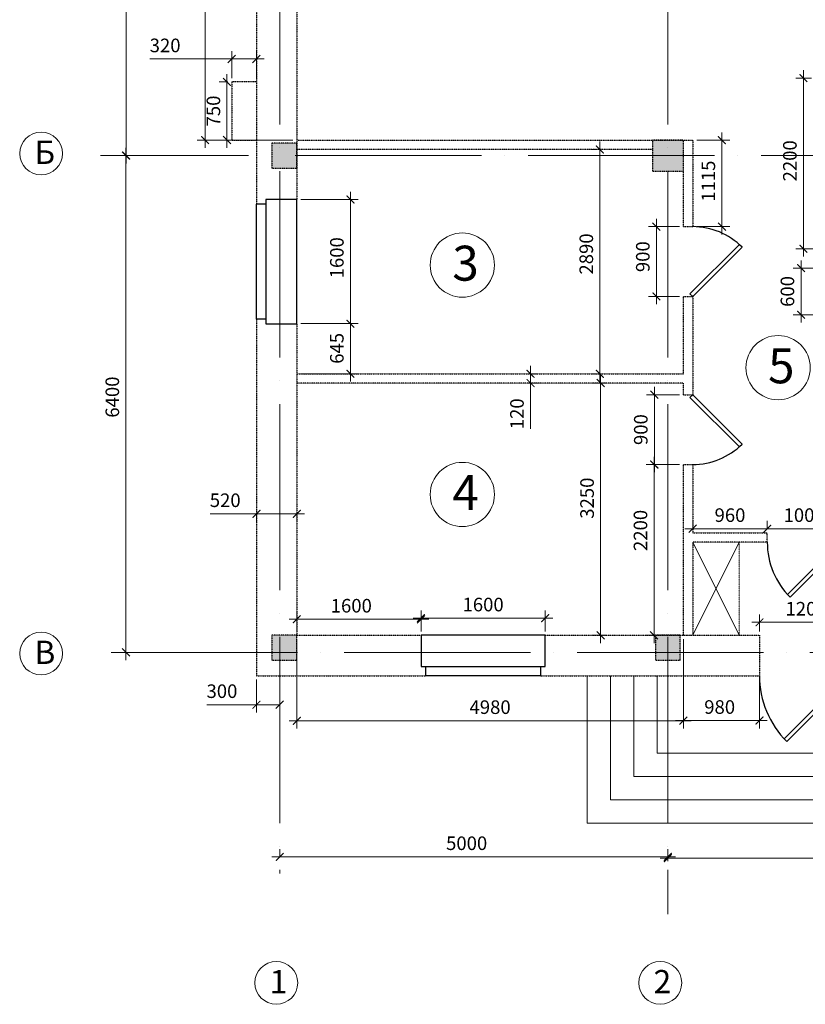
# Model space of a CAD drawing. Units: millimetres. Extents: x 100036 to 272251, y 133407 to 183476.
# Drawn here: x 100036 to 110155, y 133438 to 146123 of the extents above; entities that cross this region are included whole.
import ezdxf

# ---------------------------------------------------------------- set-up
doc = ezdxf.new("R2010")
doc.units = ezdxf.units.MM
doc.linetypes.add('ACAD_ISO04W100', pattern=[30, 24, -3, 0, -3])
doc.linetypes.add('JIS_02_0.7', pattern=[1.35, 0.75, -0.6])
for name, color, linetype in [('двери', 7, 'Continuous'), ('надписи', 7, 'Continuous'), ('окна', 7, 'Continuous'), ('размеры', 7, 'Continuous'), ('сечения2', 7, 'Continuous'), ('этаж1', 7, 'Continuous')]:
    doc.layers.add(name, color=color, linetype=linetype)
doc.layers.add('план-0_2', color=7, linetype='Continuous', lineweight=35)
doc.styles.add('STYLE1', font='monotxt.shx', dxfattribs={"width": 0.8})
doc.dimstyles.new('один к одному', dxfattribs={"dimscale": 100, "dimtxt": 1.75, "dimasz": 1, "dimexe": 1, "dimexo": 0.5, "dimgap": 0.09, "dimtad": 0, "dimdec": 0, "dimzin": 0, "dimdsep": 46, "dimtxsty": 'STYLE1', "dimblk": 'ARCHTICK', "dimcen": 0.09, "dimdle": 1, "dimclrd": 177, "dimclre": 177, "dimclrt": 177, "dimadec": 3, "dimazin": 0, "dimtfac": 1, "dimtdec": 0, "dimtmove": 0, "dimatfit": 2, "dimldrblk": 'OPEN', "dimfxl": 0, "dimtvp": 1, "dimtolj": 1, "dimtzin": 0, "dimlwd": 0, "dimlwe": 0, "dimarcsym": 0})

# ---------------------------------------------------------------- blocks, each defined once
blk = doc.blocks.new('_ArchTick')
at = {"color": 0, "linetype": 'ByBlock', "const_width": 0.15}
blk.add_lwpolyline([(-0.5, -0.5), (0.5, 0.5)], dxfattribs=at)
blk = doc.blocks.new('*D32')
at = {"layer": 'DEFPOINTS', "color": 0, "transparency": 16777216}
for p in [(102767, 145617), (102767, 145322), (103085, 145322)]:
    blk.add_point(p, dxfattribs=at)
at = {"layer": 'размеры', "color": 177, "lineweight": 0, "transparency": 16777216}
for p, q in [((102767, 145372), (102767, 145717)), ((103085, 145372), (103085, 145717)), ((102767, 145617), (101713, 145617)), ((103185, 145617), (102767, 145617))]:
    blk.add_line(p, q, dxfattribs=at)
at = {"layer": 'размеры', "color": 177, "lineweight": 0, "transparency": 16777216, "xscale": 100, "yscale": 100, "zscale": 100, "rotation": 180}
blk.add_blockref('_ArchTick', (102767, 145617), dxfattribs=at)
at = {"layer": 'размеры', "color": 177, "lineweight": 0, "transparency": 16777216, "xscale": 100, "yscale": 100, "zscale": 100}
blk.add_blockref('_ArchTick', (103085, 145617), dxfattribs=at)
at = {"layer": 'размеры', "color": 177, "lineweight": 0, "transparency": 16777216, "insert": (101909, 145792), "char_height": 175, "attachment_point": 5, "style": 'STYLE1'}
blk.add_mtext('\\A1;320', dxfattribs=at)
blk = doc.blocks.new('_Open')
at = {"color": 0, "linetype": 'ByBlock', "lineweight": -2}
for p, q in [((-1, 0.17), (0, 0)), ((-1, -0.17), (0, 0)), ((0, 0), (-1, 0))]:
    blk.add_line(p, q, dxfattribs=at)
blk = doc.blocks.new('*D34')
at = {"layer": 'DEFPOINTS', "color": 0, "transparency": 16777216}
for p in [(107509, 144452), (107520, 144452), (107520, 141562)]:
    blk.add_point(p, dxfattribs=at)
at = {"layer": 'размеры', "color": 177, "lineweight": 0, "transparency": 16777216}
for p, q in [((107509, 141462), (107509, 144552)), ((107470, 144452), (107409, 144452)), ((107470, 141562), (107409, 141562))]:
    blk.add_line(p, q, dxfattribs=at)
at = {"layer": 'размеры', "color": 177, "lineweight": 0, "transparency": 16777216, "xscale": 100, "yscale": 100, "zscale": 100}
for p, rotation in [((107509, 144452), 90), ((107509, 141562), 270)]:
    blk.add_blockref('_ArchTick', p, dxfattribs=dict(at, rotation=rotation))
at = {"layer": 'размеры', "color": 177, "lineweight": 0, "transparency": 16777216, "insert": (107334, 143105), "char_height": 175, "attachment_point": 5, "rotation": 90, "style": 'STYLE1'}
blk.add_mtext('\\A1;2890', dxfattribs=at)
blk = doc.blocks.new('*D51')
at = {"layer": 'DEFPOINTS', "color": 0, "transparency": 16777216}
for p in [(109665, 139565), (108705, 139512), (109665, 139512)]:
    blk.add_point(p, dxfattribs=at)
at = {"layer": 'размеры', "color": 177, "lineweight": 0, "transparency": 16777216}
for p, q in [((108605, 139565), (109765, 139565)), ((108705, 139562), (108705, 139665)), ((109665, 139562), (109665, 139665))]:
    blk.add_line(p, q, dxfattribs=at)
at = {"layer": 'размеры', "color": 177, "lineweight": 0, "transparency": 16777216, "xscale": 100, "yscale": 100, "zscale": 100, "rotation": 180}
blk.add_blockref('_ArchTick', (108705, 139565), dxfattribs=at)
at = {"layer": 'размеры', "color": 177, "lineweight": 0, "transparency": 16777216, "xscale": 100, "yscale": 100, "zscale": 100}
blk.add_blockref('_ArchTick', (109665, 139565), dxfattribs=at)
at = {"layer": 'размеры', "color": 177, "lineweight": 0, "transparency": 16777216, "insert": (109185, 139740), "char_height": 175, "attachment_point": 5, "style": 'STYLE1'}
blk.add_mtext('\\A1;960', dxfattribs=at)
blk = doc.blocks.new('*D53')
at = {"layer": 'DEFPOINTS', "color": 0, "transparency": 16777216}
for p in [(103606, 142207), (104296, 142207), (103606, 141562)]:
    blk.add_point(p, dxfattribs=at)
at = {"layer": 'размеры', "color": 177, "lineweight": 0, "transparency": 16777216}
for p, q in [((104296, 141462), (104296, 142307)), ((103656, 142207), (104396, 142207)), ((103656, 141562), (104396, 141562))]:
    blk.add_line(p, q, dxfattribs=at)
at = {"layer": 'размеры', "color": 177, "lineweight": 0, "transparency": 16777216, "xscale": 100, "yscale": 100, "zscale": 100}
for p, rotation in [((104296, 142207), 90), ((104296, 141562), 270)]:
    blk.add_blockref('_ArchTick', p, dxfattribs=dict(at, rotation=rotation))
at = {"layer": 'размеры', "color": 177, "lineweight": 0, "transparency": 16777216, "insert": (104121, 141889), "char_height": 175, "attachment_point": 5, "rotation": 90, "style": 'STYLE1'}
blk.add_mtext('\\A1;645', dxfattribs=at)
blk = doc.blocks.new('*D57')
at = {"layer": 'DEFPOINTS', "color": 0, "transparency": 16777216}
for p in [(110885, 142922), (110100, 142322), (110885, 142322)]:
    blk.add_point(p, dxfattribs=at)
at = {"layer": 'размеры', "color": 177, "lineweight": 0, "transparency": 16777216}
for p, q in [((110100, 143022), (110100, 142222)), ((110835, 142922), (110000, 142922)), ((110835, 142322), (110000, 142322))]:
    blk.add_line(p, q, dxfattribs=at)
at = {"layer": 'размеры', "color": 177, "lineweight": 0, "transparency": 16777216, "xscale": 100, "yscale": 100, "zscale": 100}
for p, rotation in [((110100, 142922), 90), ((110100, 142322), 270)]:
    blk.add_blockref('_ArchTick', p, dxfattribs=dict(at, rotation=rotation))
at = {"layer": 'размеры', "color": 177, "lineweight": 0, "transparency": 16777216, "insert": (109925, 142622), "char_height": 175, "attachment_point": 5, "rotation": 90, "style": 'STYLE1'}
blk.add_mtext('\\A1;600', dxfattribs=at)
blk = doc.blocks.new('*D58')
at = {"layer": 'DEFPOINTS', "color": 0, "transparency": 16777216}
for p in [(110285, 145372), (110131, 143172), (110885, 143172)]:
    blk.add_point(p, dxfattribs=at)
at = {"layer": 'размеры', "color": 177, "lineweight": 0, "transparency": 16777216}
for p, q in [((110131, 145472), (110131, 143072)), ((110235, 145372), (110031, 145372)), ((110835, 143172), (110031, 143172))]:
    blk.add_line(p, q, dxfattribs=at)
at = {"layer": 'размеры', "color": 177, "lineweight": 0, "transparency": 16777216, "xscale": 100, "yscale": 100, "zscale": 100}
for p, rotation in [((110131, 145372), 90), ((110131, 143172), 270)]:
    blk.add_blockref('_ArchTick', p, dxfattribs=dict(at, rotation=rotation))
at = {"layer": 'размеры', "color": 177, "lineweight": 0, "transparency": 16777216, "insert": (109956, 144305), "char_height": 175, "attachment_point": 5, "rotation": 90, "style": 'STYLE1'}
blk.add_mtext('\\A1;2200', dxfattribs=at)
blk = doc.blocks.new('колонна')
at = {"layer": 'план-0_2', "linetype": 'Continuous', "lineweight": 35}
blk.add_hatch(color=253, dxfattribs=at).paths.add_polyline_path([(17700, -858), (17700, -538), (17380, -538), (17380, -858)])
at = {"layer": 'сечения2', "color": 253, "linetype": 'JIS_02_0.7'}
blk.add_lwpolyline([(17700, -538), (17380, -538), (17380, -858), (17700, -858)], close=True, dxfattribs=at)
blk = doc.blocks.new('*D59')
at = {"layer": 'DEFPOINTS', "color": 0, "transparency": 16777216}
for p in [(107651, 141442), (107519, 138192), (107651, 138192)]:
    blk.add_point(p, dxfattribs=at)
at = {"layer": 'размеры', "color": 177, "lineweight": 0, "transparency": 16777216}
for p, q in [((107519, 141542), (107519, 138092)), ((107601, 141442), (107419, 141442)), ((107601, 138192), (107419, 138192))]:
    blk.add_line(p, q, dxfattribs=at)
at = {"layer": 'размеры', "color": 177, "lineweight": 0, "transparency": 16777216, "xscale": 100, "yscale": 100, "zscale": 100}
for p, rotation in [((107519, 141442), 90), ((107519, 138192), 270)]:
    blk.add_blockref('_ArchTick', p, dxfattribs=dict(at, rotation=rotation))
at = {"layer": 'размеры', "color": 177, "lineweight": 0, "transparency": 16777216, "insert": (107344, 139959), "char_height": 175, "attachment_point": 5, "rotation": 90, "style": 'STYLE1'}
blk.add_mtext('\\A1;3250', dxfattribs=at)
blk = doc.blocks.new('*D60')
at = {"layer": 'DEFPOINTS', "color": 0, "transparency": 16777216}
for p in [(103605, 138192), (108585, 138192), (108585, 137091)]:
    blk.add_point(p, dxfattribs=at)
at = {"layer": 'размеры', "color": 177, "lineweight": 0, "transparency": 16777216}
for p, q in [((103605, 138142), (103605, 136991)), ((108585, 138142), (108585, 136991)), ((103505, 137091), (108685, 137091))]:
    blk.add_line(p, q, dxfattribs=at)
at = {"layer": 'размеры', "color": 177, "lineweight": 0, "transparency": 16777216, "xscale": 100, "yscale": 100, "zscale": 100, "rotation": 180}
blk.add_blockref('_ArchTick', (103605, 137091), dxfattribs=at)
at = {"layer": 'размеры', "color": 177, "lineweight": 0, "transparency": 16777216, "xscale": 100, "yscale": 100, "zscale": 100}
blk.add_blockref('_ArchTick', (108585, 137091), dxfattribs=at)
at = {"layer": 'размеры', "color": 177, "lineweight": 0, "transparency": 16777216, "insert": (106095, 137266), "char_height": 175, "attachment_point": 5, "style": 'STYLE1'}
blk.add_mtext('\\A1;4980', dxfattribs=at)
blk = doc.blocks.new('*D61')
at = {"layer": 'DEFPOINTS', "color": 0, "transparency": 16777216}
for p in [(105205, 138398), (103605, 138192), (105205, 138192)]:
    blk.add_point(p, dxfattribs=at)
at = {"layer": 'размеры', "color": 177, "lineweight": 0, "transparency": 16777216}
for p, q in [((103605, 138242), (103605, 138498)), ((105205, 138242), (105205, 138498)), ((103505, 138398), (105305, 138398))]:
    blk.add_line(p, q, dxfattribs=at)
at = {"layer": 'размеры', "color": 177, "lineweight": 0, "transparency": 16777216, "xscale": 100, "yscale": 100, "zscale": 100, "rotation": 180}
blk.add_blockref('_ArchTick', (103605, 138398), dxfattribs=at)
at = {"layer": 'размеры', "color": 177, "lineweight": 0, "transparency": 16777216, "xscale": 100, "yscale": 100, "zscale": 100}
blk.add_blockref('_ArchTick', (105205, 138398), dxfattribs=at)
at = {"layer": 'размеры', "color": 177, "lineweight": 0, "transparency": 16777216, "insert": (104307, 138573), "char_height": 175, "attachment_point": 5, "style": 'STYLE1'}
blk.add_mtext('\\A1;1600', dxfattribs=at)
blk = doc.blocks.new('*D62')
at = {"layer": 'DEFPOINTS', "color": 0, "transparency": 16777216}
for p in [(106805, 138413), (105205, 138192), (106805, 138192)]:
    blk.add_point(p, dxfattribs=at)
at = {"layer": 'размеры', "color": 177, "lineweight": 0, "transparency": 16777216}
for p, q in [((105105, 138413), (106905, 138413)), ((105205, 138242), (105205, 138513)), ((106805, 138242), (106805, 138513))]:
    blk.add_line(p, q, dxfattribs=at)
at = {"layer": 'размеры', "color": 177, "lineweight": 0, "transparency": 16777216, "xscale": 100, "yscale": 100, "zscale": 100, "rotation": 180}
blk.add_blockref('_ArchTick', (105205, 138413), dxfattribs=at)
at = {"layer": 'размеры', "color": 177, "lineweight": 0, "transparency": 16777216, "xscale": 100, "yscale": 100, "zscale": 100}
blk.add_blockref('_ArchTick', (106805, 138413), dxfattribs=at)
at = {"layer": 'размеры', "color": 177, "lineweight": 0, "transparency": 16777216, "insert": (106005, 138588), "char_height": 175, "attachment_point": 5, "style": 'STYLE1'}
blk.add_mtext('\\A1;1600', dxfattribs=at)
blk = doc.blocks.new('*D67')
at = {"layer": 'DEFPOINTS', "color": 0, "transparency": 16777216}
for p in [(110765, 138359), (110765, 138359), (109565, 138192)]:
    blk.add_point(p, dxfattribs=at)
at = {"layer": 'размеры', "color": 177, "lineweight": 0, "transparency": 16777216}
for p, q in [((109565, 138242), (109565, 138459)), ((110765, 138409), (110765, 138459)), ((109465, 138359), (110865, 138359))]:
    blk.add_line(p, q, dxfattribs=at)
at = {"layer": 'размеры', "color": 177, "lineweight": 0, "transparency": 16777216, "xscale": 100, "yscale": 100, "zscale": 100, "rotation": 180}
blk.add_blockref('_ArchTick', (109565, 138359), dxfattribs=at)
at = {"layer": 'размеры', "color": 177, "lineweight": 0, "transparency": 16777216, "xscale": 100, "yscale": 100, "zscale": 100}
blk.add_blockref('_ArchTick', (110765, 138359), dxfattribs=at)
at = {"layer": 'размеры', "color": 177, "lineweight": 0, "transparency": 16777216, "insert": (110165, 138534), "char_height": 175, "attachment_point": 5, "style": 'STYLE1'}
blk.add_mtext('\\A1;1200', dxfattribs=at)
blk = doc.blocks.new('*D68')
at = {"layer": 'DEFPOINTS', "color": 0, "transparency": 16777216}
for p in [(110665, 139565), (109665, 139512), (110665, 139512)]:
    blk.add_point(p, dxfattribs=at)
at = {"layer": 'размеры', "color": 177, "lineweight": 0, "transparency": 16777216}
for p, q in [((109565, 139565), (110765, 139565)), ((109665, 139562), (109665, 139665)), ((110665, 139562), (110665, 139665))]:
    blk.add_line(p, q, dxfattribs=at)
at = {"layer": 'размеры', "color": 177, "lineweight": 0, "transparency": 16777216, "xscale": 100, "yscale": 100, "zscale": 100, "rotation": 180}
blk.add_blockref('_ArchTick', (109665, 139565), dxfattribs=at)
at = {"layer": 'размеры', "color": 177, "lineweight": 0, "transparency": 16777216, "xscale": 100, "yscale": 100, "zscale": 100}
blk.add_blockref('_ArchTick', (110665, 139565), dxfattribs=at)
at = {"layer": 'размеры', "color": 177, "lineweight": 0, "transparency": 16777216, "insert": (110140, 139740), "char_height": 175, "attachment_point": 5, "style": 'STYLE1'}
blk.add_mtext('\\A1;1000', dxfattribs=at)
blk = doc.blocks.new('*D70')
at = {"layer": 'DEFPOINTS', "color": 0, "transparency": 16777216}
for p in [(108585, 141292), (108211, 140392), (108585, 140392)]:
    blk.add_point(p, dxfattribs=at)
at = {"layer": 'размеры', "color": 177, "lineweight": 0, "transparency": 16777216}
for p, q in [((108211, 141392), (108211, 140292)), ((108535, 141292), (108111, 141292)), ((108535, 140392), (108111, 140392))]:
    blk.add_line(p, q, dxfattribs=at)
at = {"layer": 'размеры', "color": 177, "lineweight": 0, "transparency": 16777216, "xscale": 100, "yscale": 100, "zscale": 100}
for p, rotation in [((108211, 141292), 90), ((108211, 140392), 270)]:
    blk.add_blockref('_ArchTick', p, dxfattribs=dict(at, rotation=rotation))
at = {"layer": 'размеры', "color": 177, "lineweight": 0, "transparency": 16777216, "insert": (108036, 140842), "char_height": 175, "attachment_point": 5, "rotation": 90, "style": 'STYLE1'}
blk.add_mtext('\\A1;900', dxfattribs=at)
blk = doc.blocks.new('*D71')
at = {"layer": 'DEFPOINTS', "color": 0, "transparency": 16777216}
for p in [(108585, 143457), (108237, 142557), (108585, 142557)]:
    blk.add_point(p, dxfattribs=at)
at = {"layer": 'размеры', "color": 177, "lineweight": 0, "transparency": 16777216}
for p, q in [((108237, 143557), (108237, 142457)), ((108535, 143457), (108137, 143457)), ((108535, 142557), (108137, 142557))]:
    blk.add_line(p, q, dxfattribs=at)
at = {"layer": 'размеры', "color": 177, "lineweight": 0, "transparency": 16777216, "xscale": 100, "yscale": 100, "zscale": 100}
for p, rotation in [((108237, 143457), 90), ((108237, 142557), 270)]:
    blk.add_blockref('_ArchTick', p, dxfattribs=dict(at, rotation=rotation))
at = {"layer": 'размеры', "color": 177, "lineweight": 0, "transparency": 16777216, "insert": (108062, 143070), "char_height": 175, "attachment_point": 5, "rotation": 90, "style": 'STYLE1'}
blk.add_mtext('\\A1;900', dxfattribs=at)
blk = doc.blocks.new('*D76')
at = {"layer": 'DEFPOINTS', "color": 0, "transparency": 16777216}
for p in [(106533, 141562), (106533, 141442), (106616, 141442)]:
    blk.add_point(p, dxfattribs=at)
at = {"layer": 'размеры', "color": 177, "lineweight": 0, "transparency": 16777216}
for p, q in [((106616, 141662), (106616, 141442)), ((106583, 141562), (106716, 141562)), ((106583, 141442), (106716, 141442)), ((106616, 141442), (106616, 140850))]:
    blk.add_line(p, q, dxfattribs=at)
at = {"layer": 'размеры', "color": 177, "lineweight": 0, "transparency": 16777216, "xscale": 100, "yscale": 100, "zscale": 100}
for p, rotation in [((106616, 141562), 90), ((106616, 141442), 270)]:
    blk.add_blockref('_ArchTick', p, dxfattribs=dict(at, rotation=rotation))
at = {"layer": 'размеры', "color": 177, "lineweight": 0, "transparency": 16777216, "insert": (106441, 141046), "char_height": 175, "attachment_point": 5, "rotation": 90, "style": 'STYLE1'}
blk.add_mtext('\\A1;120', dxfattribs=at)
blk = doc.blocks.new('*D77')
at = {"layer": 'DEFPOINTS', "color": 0, "transparency": 16777216}
for p in [(103605, 150152), (102424, 144572), (103605, 144572)]:
    blk.add_point(p, dxfattribs=at)
at = {"layer": 'размеры', "color": 177, "lineweight": 0, "transparency": 16777216}
for p, q in [((102424, 150252), (102424, 144472)), ((103555, 150152), (102324, 150152)), ((103555, 144572), (102324, 144572))]:
    blk.add_line(p, q, dxfattribs=at)
at = {"layer": 'размеры', "color": 177, "lineweight": 0, "transparency": 16777216, "xscale": 100, "yscale": 100, "zscale": 100}
for p, rotation in [((102424, 150152), 90), ((102424, 144572), 270)]:
    blk.add_blockref('_ArchTick', p, dxfattribs=dict(at, rotation=rotation))
at = {"layer": 'размеры', "color": 177, "lineweight": 0, "transparency": 16777216, "insert": (102249, 147531), "char_height": 175, "attachment_point": 5, "rotation": 90, "style": 'STYLE1'}
blk.add_mtext('\\A1;5580', dxfattribs=at)
blk = doc.blocks.new('*D82')
at = {"layer": 'DEFPOINTS', "color": 0, "transparency": 16777216}
for p in [(103606, 143807), (103606, 142207), (104296, 142207)]:
    blk.add_point(p, dxfattribs=at)
at = {"layer": 'размеры', "color": 177, "lineweight": 0, "transparency": 16777216}
for p, q in [((104296, 143907), (104296, 142107)), ((103656, 143807), (104396, 143807)), ((103656, 142207), (104396, 142207))]:
    blk.add_line(p, q, dxfattribs=at)
at = {"layer": 'размеры', "color": 177, "lineweight": 0, "transparency": 16777216, "xscale": 100, "yscale": 100, "zscale": 100}
for p, rotation in [((104296, 143807), 90), ((104296, 142207), 270)]:
    blk.add_blockref('_ArchTick', p, dxfattribs=dict(at, rotation=rotation))
at = {"layer": 'размеры', "color": 177, "lineweight": 0, "transparency": 16777216, "insert": (104121, 143056), "char_height": 175, "attachment_point": 5, "rotation": 90, "style": 'STYLE1'}
blk.add_mtext('\\A1;1600', dxfattribs=at)
blk = doc.blocks.new('*D110')
at = {"layer": 'DEFPOINTS', "color": 0, "transparency": 16777216}
for p in [(103085, 139822), (103605, 139822), (103085, 139757)]:
    blk.add_point(p, dxfattribs=at)
at = {"layer": 'размеры', "color": 177, "lineweight": 0, "transparency": 16777216}
for p, q in [((103085, 139757), (102488, 139757)), ((103085, 139772), (103085, 139657)), ((103705, 139757), (103085, 139757)), ((103605, 139772), (103605, 139657))]:
    blk.add_line(p, q, dxfattribs=at)
at = {"layer": 'размеры', "color": 177, "lineweight": 0, "transparency": 16777216, "xscale": 100, "yscale": 100, "zscale": 100, "rotation": 180}
blk.add_blockref('_ArchTick', (103085, 139757), dxfattribs=at)
at = {"layer": 'размеры', "color": 177, "lineweight": 0, "transparency": 16777216, "xscale": 100, "yscale": 100, "zscale": 100}
blk.add_blockref('_ArchTick', (103605, 139757), dxfattribs=at)
at = {"layer": 'размеры', "color": 177, "lineweight": 0, "transparency": 16777216, "insert": (102683, 139932), "char_height": 175, "attachment_point": 5, "style": 'STYLE1'}
blk.add_mtext('\\A1;520', dxfattribs=at)
blk = doc.blocks.new('*D111')
at = {"layer": 'DEFPOINTS', "color": 0, "transparency": 16777216}
for p in [(101404, 144372), (101430, 144372), (101430, 137972)]:
    blk.add_point(p, dxfattribs=at)
at = {"layer": 'размеры', "color": 177, "lineweight": 0, "transparency": 16777216}
for p, q in [((101380, 144372), (101304, 144372)), ((101404, 137872), (101404, 144472)), ((101380, 137972), (101304, 137972))]:
    blk.add_line(p, q, dxfattribs=at)
at = {"layer": 'размеры', "color": 177, "lineweight": 0, "transparency": 16777216, "xscale": 100, "yscale": 100, "zscale": 100}
for p, rotation in [((101404, 144372), 90), ((101404, 137972), 270)]:
    blk.add_blockref('_ArchTick', p, dxfattribs=dict(at, rotation=rotation))
at = {"layer": 'размеры', "color": 177, "lineweight": 0, "transparency": 16777216, "insert": (101229, 141261), "char_height": 175, "attachment_point": 5, "rotation": 90, "style": 'STYLE1'}
blk.add_mtext('\\A1;6400', dxfattribs=at)
blk = doc.blocks.new('*D112')
at = {"layer": 'DEFPOINTS', "color": 0, "transparency": 16777216}
for p in [(101404, 150372), (101404, 144372), (101408, 144372)]:
    blk.add_point(p, dxfattribs=at)
at = {"layer": 'размеры', "color": 177, "lineweight": 0, "transparency": 16777216}
for p, q in [((101408, 150472), (101408, 144272)), ((101454, 150372), (101508, 150372)), ((101454, 144372), (101508, 144372))]:
    blk.add_line(p, q, dxfattribs=at)
at = {"layer": 'размеры', "color": 177, "lineweight": 0, "transparency": 16777216, "xscale": 100, "yscale": 100, "zscale": 100}
for p, rotation in [((101408, 150372), 90), ((101408, 144372), 270)]:
    blk.add_blockref('_ArchTick', p, dxfattribs=dict(at, rotation=rotation))
at = {"layer": 'размеры', "color": 177, "lineweight": 0, "transparency": 16777216, "insert": (101233, 148123), "char_height": 175, "attachment_point": 5, "rotation": 90, "style": 'STYLE1'}
blk.add_mtext('\\A1;6000', dxfattribs=at)
blk = doc.blocks.new('*D114')
at = {"layer": 'DEFPOINTS', "color": 0, "transparency": 16777216}
for p in [(102767, 145322), (102706, 144572), (102767, 144572)]:
    blk.add_point(p, dxfattribs=at)
at = {"layer": 'размеры', "color": 177, "lineweight": 0, "transparency": 16777216}
for p, q in [((102706, 145422), (102706, 144472)), ((102717, 145322), (102606, 145322)), ((102717, 144572), (102606, 144572))]:
    blk.add_line(p, q, dxfattribs=at)
at = {"layer": 'размеры', "color": 177, "lineweight": 0, "transparency": 16777216, "xscale": 100, "yscale": 100, "zscale": 100}
for p, rotation in [((102706, 145322), 90), ((102706, 144572), 270)]:
    blk.add_blockref('_ArchTick', p, dxfattribs=dict(at, rotation=rotation))
at = {"layer": 'размеры', "color": 177, "lineweight": 0, "transparency": 16777216, "insert": (102531, 144947), "char_height": 175, "attachment_point": 5, "rotation": 90, "style": 'STYLE1'}
blk.add_mtext('\\A1;750', dxfattribs=at)
blk = doc.blocks.new('*D115')
at = {"layer": 'DEFPOINTS', "color": 0, "transparency": 16777216}
for p in [(108706, 144572), (108706, 143457), (109081, 143457)]:
    blk.add_point(p, dxfattribs=at)
at = {"layer": 'размеры', "color": 177, "lineweight": 0, "transparency": 16777216}
for p, q in [((109081, 144672), (109081, 143357)), ((108756, 144572), (109181, 144572)), ((108756, 143457), (109181, 143457))]:
    blk.add_line(p, q, dxfattribs=at)
at = {"layer": 'размеры', "color": 177, "lineweight": 0, "transparency": 16777216, "xscale": 100, "yscale": 100, "zscale": 100}
for p, rotation in [((109081, 144572), 90), ((109081, 143457), 270)]:
    blk.add_blockref('_ArchTick', p, dxfattribs=dict(at, rotation=rotation))
at = {"layer": 'размеры', "color": 177, "lineweight": 0, "transparency": 16777216, "insert": (108906, 144043), "char_height": 175, "attachment_point": 5, "rotation": 90, "style": 'STYLE1'}
blk.add_mtext('\\A1;1115', dxfattribs=at)
blk = doc.blocks.new('*D17')
at = {"layer": 'DEFPOINTS', "color": 0, "transparency": 16777216}
for p in [(108585, 140392), (108207, 138192), (108585, 138192)]:
    blk.add_point(p, dxfattribs=at)
at = {"layer": 'размеры', "color": 177, "lineweight": 0, "transparency": 16777216}
for p, q in [((108207, 140492), (108207, 138092)), ((108535, 140392), (108107, 140392)), ((108535, 138192), (108107, 138192))]:
    blk.add_line(p, q, dxfattribs=at)
at = {"layer": 'размеры', "color": 177, "lineweight": 0, "transparency": 16777216, "xscale": 100, "yscale": 100, "zscale": 100}
for p, rotation in [((108207, 140392), 90), ((108207, 138192), 270)]:
    blk.add_blockref('_ArchTick', p, dxfattribs=dict(at, rotation=rotation))
at = {"layer": 'размеры', "color": 177, "lineweight": 0, "transparency": 16777216, "insert": (108032, 139543), "char_height": 175, "attachment_point": 5, "rotation": 90, "style": 'STYLE1'}
blk.add_mtext('\\A1;2200', dxfattribs=at)
blk = doc.blocks.new('*D116')
at = {"layer": 'DEFPOINTS', "color": 0, "transparency": 16777216}
for p in [(109565, 137672), (108585, 137091), (109565, 137093)]:
    blk.add_point(p, dxfattribs=at)
at = {"layer": 'размеры', "color": 177, "lineweight": 0, "transparency": 16777216}
for p, q in [((109565, 137622), (109565, 136993)), ((108585, 137141), (108585, 137193)), ((108485, 137093), (109665, 137093))]:
    blk.add_line(p, q, dxfattribs=at)
at = {"layer": 'размеры', "color": 177, "lineweight": 0, "transparency": 16777216, "xscale": 100, "yscale": 100, "zscale": 100, "rotation": 180}
blk.add_blockref('_ArchTick', (108585, 137093), dxfattribs=at)
at = {"layer": 'размеры', "color": 177, "lineweight": 0, "transparency": 16777216, "xscale": 100, "yscale": 100, "zscale": 100}
blk.add_blockref('_ArchTick', (109565, 137093), dxfattribs=at)
at = {"layer": 'размеры', "color": 177, "lineweight": 0, "transparency": 16777216, "insert": (109052, 137268), "char_height": 175, "attachment_point": 5, "style": 'STYLE1'}
blk.add_mtext('\\A1;980', dxfattribs=at)
blk = doc.blocks.new('*D118')
at = {"layer": 'DEFPOINTS', "color": 0, "transparency": 16777216}
for p in [(108385, 135321), (108385, 135234), (114485, 135318)]:
    blk.add_point(p, dxfattribs=at)
at = {"layer": 'размеры', "color": 177, "lineweight": 0, "transparency": 16777216}
for p, q in [((108385, 135284), (108385, 135421)), ((114485, 135368), (114485, 135421)), ((114585, 135321), (108285, 135321))]:
    blk.add_line(p, q, dxfattribs=at)
at = {"layer": 'размеры', "color": 177, "lineweight": 0, "transparency": 16777216, "xscale": 100, "yscale": 100, "zscale": 100, "rotation": 180}
blk.add_blockref('_ArchTick', (108385, 135321), dxfattribs=at)
at = {"layer": 'размеры', "color": 177, "lineweight": 0, "transparency": 16777216, "xscale": 100, "yscale": 100, "zscale": 100}
blk.add_blockref('_ArchTick', (114485, 135321), dxfattribs=at)
at = {"layer": 'размеры', "color": 177, "lineweight": 0, "transparency": 16777216, "insert": (111424, 135496), "char_height": 175, "attachment_point": 5, "style": 'STYLE1'}
blk.add_mtext('\\A1;6100', dxfattribs=at)
blk = doc.blocks.new('*D119')
at = {"layer": 'DEFPOINTS', "color": 0, "transparency": 16777216}
for p in [(103385, 135338), (103385, 135295), (108385, 135321)]:
    blk.add_point(p, dxfattribs=at)
at = {"layer": 'размеры', "color": 177, "lineweight": 0, "transparency": 16777216}
for p, q in [((103385, 135345), (103385, 135438)), ((108385, 135371), (108385, 135438)), ((108485, 135338), (103285, 135338))]:
    blk.add_line(p, q, dxfattribs=at)
at = {"layer": 'размеры', "color": 177, "lineweight": 0, "transparency": 16777216, "xscale": 100, "yscale": 100, "zscale": 100, "rotation": 180}
blk.add_blockref('_ArchTick', (103385, 135338), dxfattribs=at)
at = {"layer": 'размеры', "color": 177, "lineweight": 0, "transparency": 16777216, "xscale": 100, "yscale": 100, "zscale": 100}
blk.add_blockref('_ArchTick', (108385, 135338), dxfattribs=at)
at = {"layer": 'размеры', "color": 177, "lineweight": 0, "transparency": 16777216, "insert": (105793, 135513), "char_height": 175, "attachment_point": 5, "style": 'STYLE1'}
blk.add_mtext('\\A1;5000', dxfattribs=at)
blk = doc.blocks.new('*D144')
at = {"layer": 'DEFPOINTS', "color": 0, "transparency": 16777216}
for p in [(103385, 137872), (103085, 137672), (103385, 137297)]:
    blk.add_point(p, dxfattribs=at)
at = {"layer": 'размеры', "color": 177, "lineweight": 0, "transparency": 16777216}
for p, q in [((103385, 137822), (103385, 137197)), ((103085, 137622), (103085, 137197)), ((103085, 137297), (102446, 137297)), ((103385, 137297), (102985, 137297))]:
    blk.add_line(p, q, dxfattribs=at)
at = {"layer": 'размеры', "color": 177, "lineweight": 0, "transparency": 16777216, "xscale": 100, "yscale": 100, "zscale": 100, "rotation": 180}
blk.add_blockref('_ArchTick', (103085, 137297), dxfattribs=at)
at = {"layer": 'размеры', "color": 177, "lineweight": 0, "transparency": 16777216, "xscale": 100, "yscale": 100, "zscale": 100}
blk.add_blockref('_ArchTick', (103385, 137297), dxfattribs=at)
at = {"layer": 'размеры', "color": 177, "lineweight": 0, "transparency": 16777216, "insert": (102641, 137472), "char_height": 175, "attachment_point": 5, "style": 'STYLE1'}
blk.add_mtext('\\A1;300', dxfattribs=at)

msp = doc.modelspace()

# ---------------------------------------------------------------- hatches: boundary and pattern name
at = {"layer": 'этаж1', "linetype": 'JIS_02_0.7'}
msp.add_hatch(color=253, dxfattribs=at).paths.add_polyline_path([(108585, 144571.8), (108185, 144571.8), (108185, 144171.8), (108585, 144171.8)])

# ---------------------------------------------------------------- linework, layer by layer
at = {"layer": 'двери', "color": 4}
for points in [[(108705, 142556.8), (108669.7, 142592.2), (109306.1, 143228.6), (109341.4, 143193.2)], [(108705, 141291.8), (108669.7, 141256.5), (109306.1, 140620.1), (109341.4, 140655.4)], [(110665, 139391.8), (109959.3, 138683.3), (109923.9, 138718.6), (110630.2, 139426.9)], [(110764.8, 137671.6), (109916.5, 136823.3), (109881.1, 136858.6), (110730.1, 137706.8)]]:
    msp.add_lwpolyline(points, close=True, dxfattribs=at)
for centre, radius, start, end in [((108705, 142556.8), 900, 45, 90), ((108705, 141291.8), 900, 270, 315), ((110665, 139391.8), 1000, 180.11106, 225.11106), ((110764.8, 137671.6), 1199.8, 179.99034, 225)]:
    msp.add_arc(centre, radius, start, end, dxfattribs=at)
at = {"layer": 'надписи', "color": 151, "linetype": 'Continuous', "lineweight": 15}
for centre in [(105737.4, 142962.2), (109804.4, 141639.9), (105737.4, 140006.4)]:
    msp.add_circle(centre, 414, dxfattribs=at)
at = {"layer": 'окна', "color": 4}
for p, q in [((103605.6, 143806.7), (103205.6, 143806.7)), ((103205.6, 143806.7), (103205.6, 142206.7)), ((103605.6, 142206.7), (103605.6, 143806.7)), ((103205.6, 142206.7), (103605.6, 142206.7)), ((106805, 138191.8), (105205, 138191.8)), ((105205, 138191.8), (105205, 137791.8)), ((106805, 137791.8), (106805, 138191.8)), ((105205, 137791.8), (106805, 137791.8))]:
    msp.add_line(p, q, dxfattribs=at)
for points in [[(103085.6, 142266.7), (103085.6, 143746.7)], [(103205.6, 143746.7), (103085.6, 143746.7)], [(103205.6, 142266.7), (103085.6, 142266.7)], [(105265, 137791.8), (105265, 137671.8)], [(106745, 137791.8), (106745, 137671.8)], [(106745, 137671.8), (105265, 137671.8)]]:
    msp.add_lwpolyline(points, dxfattribs=at)
at = {"layer": 'размеры', "color": 251, "linetype": 'ACAD_ISO04W100', "lineweight": 0, "ltscale": 100}
for p, q in [((103385, 153171.8), (103385, 135122.3)), ((108385, 153171.8), (108385, 134600.7)), ((124615, 137971.8), (101075, 137971.8))]:
    msp.add_line(p, q, dxfattribs=at)
at = {"layer": 'размеры', "color": 251, "linetype": 'Continuous', "lineweight": 0}
for centre in [(100312, 144399.3), (100312, 137957), (103341.4, 133713.6), (108286.9, 133713.6)]:
    msp.add_circle(centre, 276, dxfattribs=at)
at = {"layer": 'этаж1', "linetype": 'JIS_02_0.7'}
for p, q in [((103085, 147321.8), (103085.6, 143746.7)), ((103605, 147261.8), (103605.6, 143806.7)), ((103605.6, 144571.7), (108705.6, 144571.7)), ((108585, 144571.8), (108185, 144571.5)), ((108185, 144571.5), (108185, 144171.8)), ((108585, 143456.8), (108585, 144571.7)), ((108705, 144571.7), (108705, 143456.8)), ((108185, 144451.7), (103605.6, 144451.7)), ((108185, 144171.8), (108585, 144171.8)), ((108585, 141561.8), (108585, 142556.8)), ((108705, 142556.8), (108705, 141291.8)), ((103085.6, 142266.7), (103085, 137671.8)), ((103605.6, 142206.7), (103605, 138191.8)), ((103605, 141561.8), (108585, 141561.8)), ((108585, 141441.8), (103605, 141441.8)), ((108585, 141291.8), (108585, 141441.8)), ((108585, 138191.8), (108585, 140391.8)), ((108705, 140391.8), (108705, 139511.8)), ((108705, 139511.8), (109665, 139511.8)), ((109665, 139389.9), (109665, 139511.8)), ((108705, 139391.8), (108705, 138191.8)), ((109665, 139391.8), (108705, 139391.8)), ((103605, 138191.8), (105205, 138191.8)), ((106805, 138191.8), (109565, 138191.8)), ((103085, 137671.8), (105265, 137671.8)), ((106745, 137671.8), (109565, 137671.8))]:
    msp.add_line(p, q, dxfattribs=at)
at = {"layer": 'этаж1', "linetype": 'JIS_02_0.7', "lineweight": 15}
for p, q in [((103605.6, 144451.7), (103605.6, 144571.7)), ((103605, 141441.8), (103605, 141561.8)), ((109305, 138191.8), (109305, 139391.8)), ((108705, 138191.8), (108585, 138191.8))]:
    msp.add_line(p, q, dxfattribs=at)
at = {"layer": 'этаж1', "color": 251, "linetype": 'ACAD_ISO04W100', "lineweight": 0, "ltscale": 100}
msp.add_line((120985, 144371.8), (101075, 144371.8), dxfattribs=at)
at = {"layer": 'этаж1', "lineweight": 0}
for p, q in [((108705, 139391.8), (109305, 138191.8)), ((109305, 139391.8), (108705, 138191.8))]:
    msp.add_line(p, q, dxfattribs=at)
at = {"layer": 'этаж1', "lineweight": 15}
for p, q in [((107345, 137671.8), (107345, 135771.8)), ((107645, 137671.6), (107645, 136071.8)), ((107945, 137671.6), (107945, 136371.8)), ((108245, 137671.6), (108245, 136671.8)), ((108245, 136671.8), (112085, 136671.8)), ((107945, 136371.8), (112385, 136371.8)), ((107645, 136071.8), (112685, 136071.8)), ((107345, 135771.8), (112985, 135771.8))]:
    msp.add_line(p, q, dxfattribs=at)
at = {"layer": 'этаж1', "linetype": 'JIS_02_0.7'}
for points in [[(103085.2, 145321.8), (102766.7, 145321.8), (102766.7, 144571.8), (103085.2, 144571.8)], [(108585, 143456.8), (108705, 143456.8)], [(108585, 142556.8), (108705, 142556.8)], [(108585, 141291.8), (108705, 141291.8)], [(108585, 140391.8), (108705, 140391.8)], [(109565, 138191.8), (109565, 137671.8)]]:
    msp.add_lwpolyline(points, dxfattribs=at)

# ---------------------------------------------------------------- block references
for p in [(85905, 145070.1), (85905, 138730.1), (90845, 138730.1)]:
    msp.add_blockref('колонна', p, dxfattribs=at)

# ---------------------------------------------------------------- texts
at = {"layer": 'надписи', "color": 151, "linetype": 'Continuous', "lineweight": 30, "char_height": 450, "width": 346.113, "attachment_point": 1, "style": 'STYLE1'}
for s, insert in [('3', (105608.4, 143211.2)), ('5', (109675.4, 141888.9)), ('4', (105608.4, 140255.4))]:
    msp.add_mtext(s, dxfattribs=dict(at, insert=insert))
at = {"layer": 'размеры', "color": 251, "linetype": 'Continuous', "lineweight": 0, "char_height": 300, "width": 230.742, "attachment_point": 1, "style": 'STYLE1'}
for s, insert in [('Б', (100226, 144565.3)), ('В', (100226, 138123)), ('1', (103255.4, 133879.6)), ('2', (108200.9, 133879.6))]:
    msp.add_mtext(s, dxfattribs=dict(at, insert=insert))

# ---------------------------------------------------------------- dimensions: what is measured, and where the dimension line sits
at = {"layer": 'размеры', "lineweight": 0}
for base, p1, p2, picture, middle in [((101407.8, 144371.8), (101403.8, 150371.8), (101403.8, 144371.8), '*D112', (101407.8, 148122.8)), ((102424.2, 144571.7), (103605, 150151.8), (103605, 144571.7), '*D77', (102424.2, 147530.8)), ((102705.7, 144571.8), (102766.7, 145321.8), (102766.7, 144571.8), '*D114', (102705.7, 144946.8)), ((110130.6, 143171.8), (110285, 145371.8), (110885, 143171.8), '*D58', (110130.6, 144305.4)), ((109081, 143456.8), (108705.6, 144571.7), (108705.6, 143456.8), '*D115', (109081, 144043.3)), ((107508.5, 144451.7), (107520, 141561.8), (107520, 144451.7), '*D34', (107508.5, 143105.1)), ((101403.8, 144371.8), (101430, 137971.8), (101430, 144371.8), '*D111', (101403.8, 141261)), ((104296.2, 142206.7), (103605.6, 143806.7), (103605.6, 142206.7), '*D82', (104296.2, 143056.3)), ((108236.6, 142556.8), (108585, 143456.8), (108585, 142556.8), '*D71', (108236.6, 143070.1)), ((110100.4, 142321.8), (110885, 142921.8), (110885, 142321.8), '*D57', (110100.4, 142621.8)), ((104296.2, 142206.7), (103605.5, 141561.8), (103605.5, 142206.7), '*D53', (104296.2, 141889.3)), ((106616.4, 141441.8), (106533, 141561.8), (106533, 141441.8), '*D76', (106616.4, 141046.2)), ((107519.3, 138191.8), (107651.2, 141441.8), (107651.2, 138191.8), '*D59', (107519.3, 139959.1)), ((108211.3, 140391.8), (108585, 141291.8), (108585, 140391.8), '*D70', (108211.3, 140842.3)), ((108207.2, 138191.8), (108585, 140391.8), (108585, 138191.8), '*D17', (108207.2, 139543.2))]:
    dim = msp.add_linear_dim(base=base, p1=p1, p2=p2, angle=90, dimstyle='один к одному', dxfattribs=at)
    dim.commit()
    dim.dimension.update_dxf_attribs({"geometry": picture, "text_midpoint": middle, "dimtype": 160})
dim = msp.add_linear_dim(base=(102766.7, 145616.7), p1=(103085.2, 145321.8), p2=(102766.7, 145321.8), text='320', dimstyle='один к одному', dxfattribs=at)
dim.commit()
dim.dimension.update_dxf_attribs({"geometry": '*D32', "text_midpoint": (101909.1, 145616.7), "dimtype": 160})
for base, p1, p2, picture, middle in [((103085.3, 139756.6), (103605.3, 139822.1), (103085.3, 139822.1), '*D110', (102683.5, 139756.6)), ((109665, 139564.6), (108705, 139511.8), (109665, 139511.8), '*D51', (109185, 139564.6)), ((110665, 139564.6), (109665, 139511.8), (110665, 139511.8), '*D68', (110139.5, 139564.6)), ((105205, 138397.9), (103605, 138191.8), (105205, 138191.8), '*D61', (104307.2, 138397.9)), ((106805, 138413.1), (105205, 138191.8), (106805, 138191.8), '*D62', (106005, 138413.1)), ((110765, 138358.9), (109565, 138191.8), (110765, 138358.9), '*D67', (110165, 138358.9)), ((108585, 137090.7), (103605, 138191.8), (108585, 138191.8), '*D60', (106095, 137090.7)), ((103385, 137297.3), (103085, 137671.8), (103385, 137871.8), '*D144', (102641.3, 137297.3)), ((109565, 137092.8), (108585, 137090.7), (109565, 137671.8), '*D116', (109052.1, 137092.8)), ((103385, 135337.5), (108385, 135321.3), (103385, 135294.6), '*D119', (105793.2, 135337.5)), ((108385, 135321.3), (114485, 135318), (108385, 135234.4), '*D118', (111424.3, 135321.3))]:
    dim = msp.add_linear_dim(base=base, p1=p1, p2=p2, dimstyle='один к одному', dxfattribs=at)
    dim.commit()
    dim.dimension.update_dxf_attribs({"geometry": picture, "text_midpoint": middle, "dimtype": 160})

doc.saveas('drawing.dxf')
